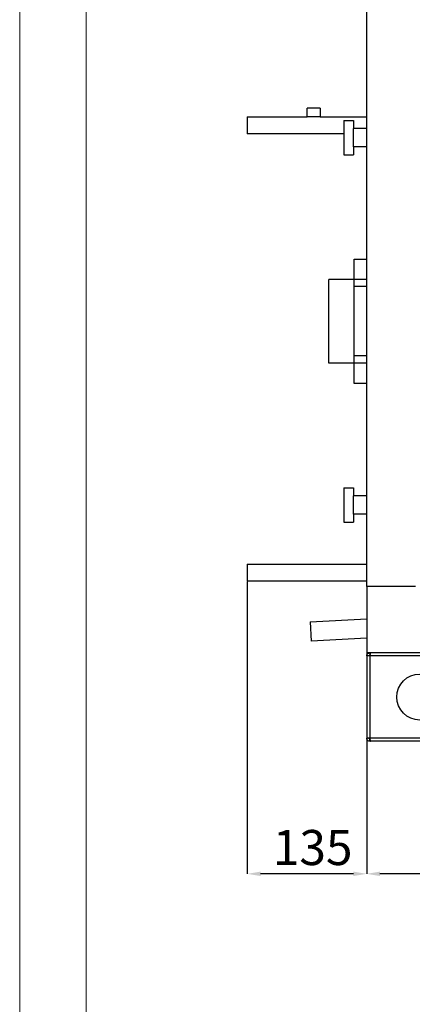
# Model space of a CAD drawing. Units: millimetres. Extents: x 2212 to 2632, y 1937 to 2234.
# Drawn here: x 2212 to 2241, y 2086 to 2160 of the extents above; entities that cross this region are included whole.
import ezdxf

# ---------------------------------------------------------------- set-up
doc = ezdxf.new("R2010")
doc.units = ezdxf.units.MM
doc.styles.add('SLDTEXTSTYLE0', font='TXT', dxfattribs={"width": 0.75, "bigfont": 'bigfont'})
doc.dimstyles.new('SLDDIMSTYLE4', dxfattribs={"dimtxt": 2.645833, "dimasz": 1, "dimexe": 0, "dimexo": 0.0625, "dimgap": 0.661458, "dimtad": 1, "dimdec": 0, "dimlfac": 15, "dimrnd": 1e-09, "dimzin": 12, "dimdsep": 46, "dimtxsty": 'SLDTEXTSTYLE0', "dimsah": 1, "dimcen": 0.09, "dimadec": 0, "dimazin": 3, "dimtfac": 1, "dimtdec": 0, "dimtofl": 0, "dimtmove": 0, "dimatfit": 3, "dimfxl": 1, "dimfrac": 2, "dimtolj": 1, "dimtzin": 12, "dimarcsym": 0})
doc.dimstyles.new('SLDDIMSTYLE5', dxfattribs={"dimtxt": 2.645833, "dimasz": 1, "dimexe": 0, "dimexo": 0.0625, "dimgap": 0.661458, "dimtad": 1, "dimdec": 0, "dimlfac": 15, "dimrnd": 1e-09, "dimzin": 12, "dimdsep": 46, "dimtxsty": 'SLDTEXTSTYLE0', "dimsah": 1, "dimcen": 0.09, "dimadec": 0, "dimazin": 3, "dimtfac": 1, "dimtdec": 0, "dimtmove": 0, "dimatfit": 0, "dimfxl": 1, "dimfrac": 2, "dimtolj": 1, "dimtzin": 12, "dimarcsym": 0})

# ---------------------------------------------------------------- blocks, each defined once
blk = doc.blocks.new('*D23')
at = {"color": 0, "linetype": 'Continuous', "lineweight": -2, "transparency": 16777216}
for p, q in [((2237.816, 2111.997), (2237.816, 2095.393)), ((2286.483, 2111.997), (2286.483, 2095.393)), ((2285.483, 2095.393), (2238.816, 2095.393))]:
    blk.add_line(p, q, dxfattribs=at)
at = {"color": 0, "linetype": 'Continuous', "transparency": 16777216}
for points in [[(2238.816, 2095.559), (2238.816, 2095.226), (2237.816, 2095.393)], [(2285.483, 2095.559), (2285.483, 2095.226), (2286.483, 2095.393)]]:
    blk.add_solid(points, dxfattribs=at)
at = {"layer": 'Defpoints', "color": 0, "linetype": 'Continuous', "transparency": 16777216}
for p in [(2237.816, 2112.059), (2286.483, 2112.059), (2237.816, 2095.393)]:
    blk.add_point(p, dxfattribs=at)
at = {"color": 0, "linetype": 'Continuous', "lineweight": 18, "transparency": 16777216, "insert": (2261.283, 2098.7), "char_height": 2.6458, "attachment_point": 2, "style": 'SLDTEXTSTYLE0'}
blk.add_mtext('\\A1;730', dxfattribs=at)
blk = doc.blocks.new('*D24')
at = {"color": 0, "linetype": 'Continuous', "lineweight": -2, "transparency": 16777216}
for p, q in [((2228.816, 2117.41), (2228.816, 2095.393)), ((2237.816, 2116.997), (2237.816, 2095.393)), ((2236.816, 2095.393), (2229.816, 2095.393))]:
    blk.add_line(p, q, dxfattribs=at)
at = {"color": 0, "linetype": 'Continuous', "transparency": 16777216}
for points in [[(2229.816, 2095.559), (2229.816, 2095.226), (2228.816, 2095.393)], [(2236.816, 2095.559), (2236.816, 2095.226), (2237.816, 2095.393)]]:
    blk.add_solid(points, dxfattribs=at)
at = {"layer": 'Defpoints', "color": 0, "linetype": 'Continuous', "transparency": 16777216}
for p in [(2228.816, 2117.473), (2237.816, 2117.059), (2228.816, 2095.393)]:
    blk.add_point(p, dxfattribs=at)
at = {"color": 0, "linetype": 'Continuous', "lineweight": 18, "transparency": 16777216, "insert": (2233.742, 2098.7), "char_height": 2.6458, "attachment_point": 2, "style": 'SLDTEXTSTYLE0'}
blk.add_mtext('\\A1;135', dxfattribs=at)

msp = doc.modelspace()

# ---------------------------------------------------------------- linework, layer by layer
at = {"color": 7, "linetype": 'Continuous', "lineweight": 18}
msp.add_line((2211.655, 2234.054), (2211.655, 1937.054), dxfattribs=at)
at = {"color": 179, "linetype": 'Continuous', "lineweight": 18}
msp.add_line((2216.655, 2229.054), (2216.655, 1942.054), dxfattribs=at)
at = {"color": 7, "linetype": 'Continuous', "lineweight": 25}
for p, q in [((2237.816, 2117.059), (2237.816, 2202.393)), ((2233.316, 2152.473), (2233.316, 2153.139)), ((2233.816, 2153.139), (2233.316, 2153.139)), ((2234.316, 2153.139), (2233.816, 2153.139)), ((2234.316, 2153.139), (2234.316, 2152.473)), ((2228.816, 2152.473), (2233.316, 2152.473)), ((2228.816, 2152.473), (2228.816, 2151.206)), ((2233.816, 2152.473), (2233.316, 2152.473)), ((2234.316, 2152.473), (2233.816, 2152.473)), ((2234.316, 2152.473), (2237.816, 2152.473)), ((2236.083, 2152.206), (2236.816, 2152.206)), ((2236.083, 2152.206), (2236.083, 2149.606)), ((2236.816, 2152.206), (2236.816, 2151.593)), ((2236.083, 2151.206), (2228.816, 2151.206)), ((2236.816, 2150.219), (2236.816, 2151.593)), ((2237.816, 2151.593), (2236.816, 2151.593)), ((2236.083, 2149.606), (2236.816, 2149.606)), ((2237.816, 2150.219), (2236.816, 2150.219)), ((2236.816, 2150.219), (2236.816, 2149.606)), ((2236.883, 2141.743), (2237.816, 2141.743)), ((2236.883, 2140.209), (2236.883, 2141.743)), ((2236.883, 2140.209), (2234.949, 2140.209)), ((2234.949, 2133.909), (2234.949, 2140.209)), ((2236.883, 2133.909), (2236.883, 2140.209)), ((2237.816, 2140.209), (2236.883, 2140.209)), ((2236.883, 2139.676), (2236.883, 2140.209)), ((2237.816, 2139.676), (2236.883, 2139.676)), ((2237.816, 2134.443), (2236.883, 2134.443)), ((2236.883, 2133.909), (2236.883, 2134.443)), ((2236.883, 2133.909), (2234.949, 2133.909)), ((2237.816, 2133.909), (2236.883, 2133.909)), ((2236.883, 2132.376), (2236.883, 2133.909)), ((2237.816, 2132.376), (2236.883, 2132.376)), ((2236.083, 2124.513), (2236.816, 2124.513)), ((2236.083, 2124.513), (2236.083, 2121.913)), ((2236.816, 2124.513), (2236.816, 2123.899)), ((2237.816, 2123.899), (2236.816, 2123.899)), ((2236.816, 2122.526), (2236.816, 2123.899)), ((2237.816, 2122.526), (2236.816, 2122.526)), ((2236.816, 2122.526), (2236.816, 2121.913)), ((2236.083, 2121.913), (2236.816, 2121.913)), ((2228.816, 2118.743), (2237.816, 2118.743)), ((2228.816, 2118.743), (2228.816, 2117.473)), ((2237.816, 2117.473), (2228.816, 2117.473)), ((2237.816, 2117.059), (2237.816, 2112.059)), ((2241.483, 2117.059), (2237.816, 2117.059)), ((2233.556, 2114.408), (2237.816, 2114.631)), ((2233.556, 2114.408), (2233.633, 2112.943)), ((2237.816, 2113.163), (2233.633, 2112.943)), ((2242.816, 2112.059), (2237.816, 2112.059)), ((2237.816, 2111.826), (2237.816, 2105.626)), ((2238.049, 2111.826), (2237.816, 2111.826)), ((2238.049, 2112.059), (2238.049, 2111.893)), ((2250.816, 2111.826), (2238.049, 2111.826)), ((2238.049, 2111.826), (2238.049, 2105.626)), ((2238.049, 2105.626), (2237.816, 2105.626)), ((2247.483, 2105.626), (2238.049, 2105.626)), ((2238.049, 2105.393), (2238.049, 2105.559)), ((2238.097, 2105.393), (2238.049, 2105.393)), ((2247.483, 2105.393), (2238.097, 2105.393))]:
    msp.add_line(p, q, dxfattribs=at)
msp.add_circle((2241.816, 2108.726), 1.733, dxfattribs=at)
for points, knots in [([(2237.816, 2111.826), (2237.819, 2111.854), (2237.825, 2111.909), (2237.869, 2111.98), (2237.93, 2112.031), (2237.994, 2112.056), (2238.035, 2112.058), (2238.049, 2112.059)], [0, 0, 0, 0, 0.23226, 0.448769, 0.665276, 0.881784, 1, 1, 1, 1]), ([(2237.983, 2111.826), (2237.984, 2111.834), (2237.985, 2111.851), (2237.999, 2111.872), (2238.019, 2111.887), (2238.037, 2111.892), (2238.047, 2111.892), (2238.049, 2111.893)], [0, 0, 0, 0, 0.235723, 0.471445, 0.707073, 0.9427, 1, 1, 1, 1]), ([(2238.097, 2112.059), (2238.093, 2112.056), (2238.086, 2112.05), (2238.075, 2112.007), (2238.065, 2111.945), (2238.057, 2111.881), (2238.051, 2111.84), (2238.049, 2111.826)], [0, 0, 0, 0, 0.2322595, 0.4487687, 0.6652761, 0.8817835, 1, 1, 1, 1]), ([(2238.049, 2105.393), (2238.021, 2105.396), (2237.966, 2105.401), (2237.895, 2105.445), (2237.844, 2105.506), (2237.819, 2105.571), (2237.817, 2105.611), (2237.816, 2105.626)], [0, 0, 0, 0, 0.2322595, 0.4487687, 0.6652761, 0.8817835, 1, 1, 1, 1]), ([(2238.049, 2105.559), (2238.041, 2105.56), (2238.025, 2105.562), (2238.003, 2105.576), (2237.988, 2105.596), (2237.983, 2105.614), (2237.983, 2105.624), (2237.983, 2105.626)], [0, 0, 0, 0, 0.2357227, 0.4714455, 0.7070726, 0.9426996, 1, 1, 1, 1]), ([(2238.049, 2105.626), (2238.053, 2105.597), (2238.06, 2105.543), (2238.071, 2105.472), (2238.081, 2105.42), (2238.09, 2105.396), (2238.095, 2105.393), (2238.097, 2105.393)], [0, 0, 0, 0, 0.23226, 0.448769, 0.665276, 0.881784, 1, 1, 1, 1])]:
    msp.add_open_spline(points, degree=3, knots=knots, dxfattribs=at)

# ---------------------------------------------------------------- dimensions: what is measured, and where the dimension line sits
at = {"color": 7, "linetype": 'Continuous', "lineweight": 18}
for base, p1, p2, dimstyle, picture, middle in [((2228.816, 2095.393), (2237.816, 2117.059), (2228.816, 2117.473), 'SLDDIMSTYLE5', '*D24', (2233.742, 2095.393)), ((2237.816, 2095.393), (2286.483, 2112.059), (2237.816, 2112.059), 'SLDDIMSTYLE4', '*D23', (2261.283, 2095.393))]:
    dim = msp.add_linear_dim(base=base, p1=p1, p2=p2, angle=180, dimstyle=dimstyle, dxfattribs=at)
    dim.commit()
    dim.dimension.update_dxf_attribs({"geometry": picture, "text_midpoint": middle, "dimtype": 160})

doc.saveas('drawing.dxf')
